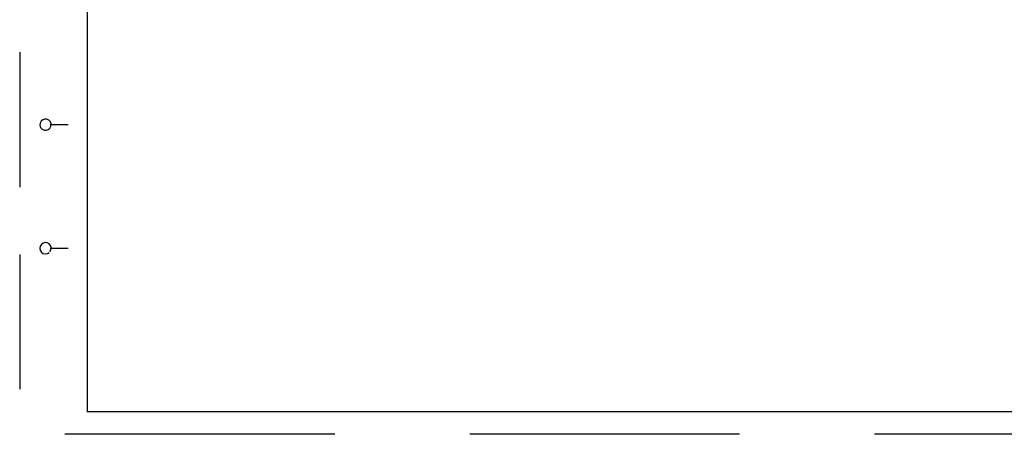
# Model space of a CAD drawing. Extents: x -488 to 193, y 19 to 459.
# Drawn here: x -488 to -50, y 19 to 203 of the extents above; entities that cross this region are included whole.
import ezdxf
from ezdxf.enums import TextEntityAlignment as Align

# ---------------------------------------------------------------- set-up
doc = ezdxf.new("R2010")
doc.units = 0
doc.linetypes.add('DASHED', pattern=[0.75, 0.5, -0.25])
doc.linetypes.add('HIDDEN', pattern=[0.375, 0.25, -0.125])
doc.layers.add('1', color=7, linetype='CONTINUOUS')
doc.layers.add('61', color=7, linetype='CONTINUOUS')
doc.styles.add('MONOTXT', font='MONOTXT', dxfattribs={"height": 0.2})
doc.styles.add('txt', font='TXT', dxfattribs={"height": 0.2})

# ---------------------------------------------------------------- blocks, each defined once
blk = doc.blocks.new('STDBRD')
at = {"layer": '1', "color": 20, "linetype": 'HIDDEN'}
blk.add_line((0.00025, 1.8335), (0, 0), dxfattribs=at)
at = {"layer": '61', "color": 20, "linetype": 'CONTINUOUS'}
for p in [(0.12525, 1.791833), (2.788, 0.041667)]:
    blk.add_line(p, (0.12525, 0.04175), dxfattribs=at)
at = {"layer": '61', "color": 52, "linetype": 'CONTINUOUS'}
for p, q in [((0.056167, 0.574417), (0.0895, 0.574417)), ((0.05625, 0.345167), (0.0895, 0.345167))]:
    blk.add_line(p, q, dxfattribs=at)
at = {"layer": '61', "color": 20, "linetype": 'DASHED'}
blk.add_line((2.833583, 0.000083), (0, 0), dxfattribs=at)
at = {"layer": '61', "color": 92, "linetype": 'CONTINUOUS'}
for centre, start, end in [((0.047824, 0.574339), 322.671753, 321.716147), ((0.047824, 0.345172), 323.130094, 312.314392)]:
    blk.add_arc(centre, 0.010417, start, end, dxfattribs=at)
at = {"layer": '1', "color": 253, "linetype": 'CONTINUOUS'}
for tag, height, style in [('TAG110', 0.029167, 'txt'), ('TAG100', 0.008333, 'MONOTXT'), ('TAG101', 0.008333, 'MONOTXT'), ('TAG102', 0.008333, 'MONOTXT')]:
    blk.add_attdef(tag, (0, 0), '', height=height, dxfattribs=dict(at, style=style))
at = {"layer": '1', "color": 20, "linetype": 'CONTINUOUS', "style": 'MONOTXT'}
for tag in ['TAG120', 'TAG130', 'TAG140', 'TAG150', 'TAG160', 'TAG170', 'TAG180', 'TAG190', 'TAG200']:
    blk.add_attdef(tag, text='', height=0.008333, dxfattribs=at).set_placement((0, 0), align=Align.TOP_CENTER)
at = {"layer": '61', "color": 253, "linetype": 'CONTINUOUS', "style": 'MONOTXT', "width": 1.010101}
for tag, rotation in [('TAG40', 0.064678), ('TAG50', 359.958053)]:
    blk.add_attdef(tag, (0, 0), '', height=0.00825, rotation=rotation, dxfattribs=at)
at = {"layer": '61', "color": 253, "linetype": 'CONTINUOUS', "style": 'MONOTXT'}
for tag, height, rotation in [('TAG30', 0.008333, 0.054383), ('TAG80', 0.008333, 0.009222), ('TAG00', 0.01, 0.029406), ('TAG10', 0.01, 0.011508), ('TAG60', 0.01, 0.011508), ('TAG70', 0.01, 0.011508), ('TAG20', 0.01, 359.922128)]:
    blk.add_attdef(tag, (0, 0), '', height=height, rotation=rotation, dxfattribs=at)
blk.add_attdef('TAG90', (0, 0), '', height=0.01, dxfattribs=at)

msp = doc.modelspace()

# ---------------------------------------------------------------- block references
at = {"layer": '1', "color": 20, "linetype": 'CONTINUOUS', "xscale": 240, "yscale": 240}
msp.add_blockref('STDBRD', (-487.56275, 18.851), dxfattribs=at)

doc.saveas('drawing.dxf')
